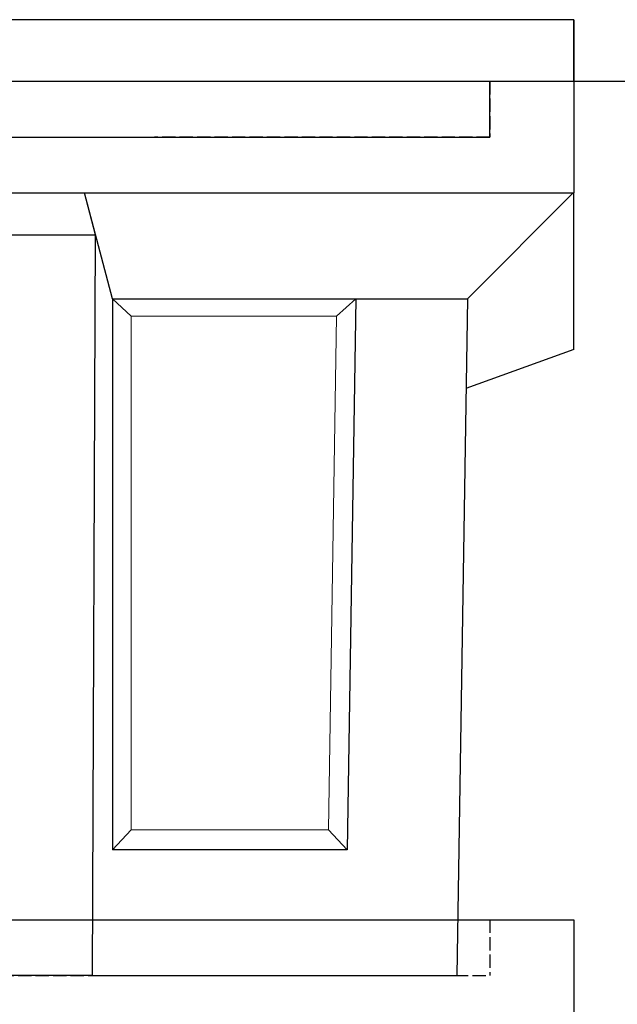
# Model space of a CAD drawing. Units: millimetres. Extents: x 39632 to 50859, y -4818 to 3120.
# Drawn here: x 49984 to 50197, y -2257 to -1904 of the extents above; entities that cross this region are included whole.
import ezdxf

# ---------------------------------------------------------------- set-up
doc = ezdxf.new("R2010")
doc.units = ezdxf.units.MM
doc.linetypes.add('AM_DIN_F_W050', pattern=[6.25, 4.75, -1.5])
doc.layers.add('BEMASS', color=7, linetype='Continuous')
doc.layers.add('Verdeckte Kanten', color=2, linetype='AM_DIN_F_W050')
doc.layers.add('DUENN-18', color=7, linetype='Continuous', lineweight=9)
doc.layers.add('SICHTBAR', color=7, linetype='Continuous', lineweight=25)
doc.styles.add('BEMSTIL', font='isocp3.shx', dxfattribs={"width": 0.8})
doc.dimstyles.new('BEMASS', dxfattribs={"dimscale": 8, "dimtxt": 3.5, "dimasz": 3.5, "dimexe": 2, "dimexo": 0, "dimgap": 1.4, "dimtad": 1, "dimdec": 0, "dimdsep": 46, "dimtxsty": 'BEMSTIL', "dimcen": 0.09, "dimclrd": 256, "dimclre": 256, "dimclrt": 256, "dimadec": 0, "dimazin": 0, "dimtfac": 1, "dimtdec": 0, "dimtmove": 0, "dimatfit": 3, "dimfxl": 1, "dimtolj": 1, "dimarcsym": 0})

# ---------------------------------------------------------------- blocks, each defined once
blk = doc.blocks.new('A$C29441D9C')
at = {"layer": 'SICHTBAR'}
blk.add_lwpolyline([(872, -590), (12, -590), (12, -612), (42, -612), (42, -632), (842, -632), (842, -612), (872, -612)], close=True, dxfattribs=at)
blk = doc.blocks.new('*D228')
at = {"layer": 'BEMASS', "lineweight": -2, "transparency": 16777216}
for p, q in [((50181.81, -1926.28), (50438.18, -1926.28)), ((50418.18, -1961.28), (50418.18, -2606.28)), ((50132.68, -2641.28), (50438.18, -2641.28))]:
    blk.add_line(p, q, dxfattribs=at)
at = {"layer": 'BEMASS', "transparency": 16777216}
for points in [[(50412.34, -1961.28), (50424.01, -1961.28), (50418.18, -1926.28)], [(50412.34, -2606.28), (50424.01, -2606.28), (50418.18, -2641.28)]]:
    blk.add_solid(points, dxfattribs=at)
at = {"layer": 'Defpoints', "color": 0, "transparency": 16777216}
for p in [(50181.81, -1926.28), (50132.68, -2641.28), (50418.18, -2641.28)]:
    blk.add_point(p, dxfattribs=at)
at = {"layer": 'BEMASS', "color": 4, "lineweight": 25, "transparency": 16777216, "insert": (50390.68, -2283.78), "char_height": 35, "attachment_point": 5, "rotation": 90, "style": 'BEMSTIL'}
blk.add_mtext('\\A1;715', dxfattribs=at)

msp = doc.modelspace()

# ---------------------------------------------------------------- linework, layer by layer
at = {"layer": 'DUENN-18', "color": 7}
for p, q in [((50016.81, -2004.11), (50023.51, -2010.37)), ((50103.8, -2004.11), (50096.98, -2010.37)), ((50096.98, -2010.37), (50023.51, -2010.37)), ((50023.51, -2010.37), (50023.51, -2194.15)), ((50094.12, -2194.15), (50096.98, -2010.37)), ((50016.81, -2201.29), (50023.51, -2194.15)), ((50023.51, -2194.15), (50094.12, -2194.15)), ((50100.71, -2201.29), (50094.12, -2194.15))]:
    msp.add_line(p, q, dxfattribs=at)
at = {"layer": 'SICHTBAR', "color": 7, "lineweight": 25}
for p in [(50181.81, -1904.28), (49321.81, -1926.28), (49321.81, -1926.28)]:
    msp.add_line(p, (50181.81, -1926.28), dxfattribs=at)
at = {"layer": 'SICHTBAR', "color": 7}
for p, q in [((49321.81, -1926.28), (50181.81, -1926.28)), ((50181.81, -1926.28), (50181.81, -1966.28)), ((49496.82, -1966.28), (50006.81, -1966.28)), ((50006.81, -1966.28), (50181.81, -1966.28)), ((50010.75, -1981.28), (50006.81, -1966.28)), ((50016.81, -2004.11), (50006.85, -1966.28)), ((50143.8, -2004.1), (50181.62, -1966.28)), ((50181.81, -2022.24), (50181.81, -1966.28)), ((49492.87, -1981.28), (50010.75, -1981.28)), ((50009.61, -2246.28), (50010.75, -1981.28)), ((50016.81, -2004.11), (50103.8, -2004.11)), ((50016.81, -2004.11), (50016.81, -2201.29)), ((50103.8, -2004.11), (50100.71, -2201.29)), ((50103.8, -2004.11), (50143.8, -2004.11)), ((50143.8, -2004.11), (50139.93, -2246.28)), ((50143.8, -2004.11), (50143.8, -2004.1)), ((50181.81, -2022.24), (50143.24, -2036.28)), ((50100.71, -2201.29), (50016.81, -2201.29)), ((49321.81, -2226.28), (50181.81, -2226.28)), ((50181.81, -2226.28), (50181.81, -2266.28)), ((50009.61, -2246.28), (49494.02, -2246.28)), ((50009.61, -2246.28), (50139.93, -2246.28))]:
    msp.add_line(p, q, dxfattribs=at)
at = {"layer": 'Verdeckte Kanten', "color": 7}
for p, q in [((50151.81, -1926.28), (50151.81, -1946.28)), ((49631.81, -1946.28), (50031.81, -1946.28)), ((50151.81, -1946.28), (50031.81, -1946.28)), ((50151.81, -2226.28), (50151.81, -2246.28)), ((49351.81, -2246.28), (50151.81, -2246.28))]:
    msp.add_line(p, q, dxfattribs=at)

# ---------------------------------------------------------------- block references
at = {"layer": 'BEMASS', "lineweight": 25}
msp.add_blockref('A$C29441D9C', (49309.81, -1314.28), dxfattribs=at)

# ---------------------------------------------------------------- dimensions: what is measured, and where the dimension line sits
dim = msp.add_linear_dim(base=(50418.18, -2641.28), p1=(50181.81, -1926.28), p2=(50132.68, -2641.28), angle=90, dimstyle='BEMASS', override={"dimscale": 10, "dimexe": 2, "dimgap": 1, "dimdec": 0, "dimclrt": 4, "dimtdec": 0, "dimtmove": 0, "dimatfit": 0}, dxfattribs=at)
dim.commit()
dim.dimension.update_dxf_attribs({"geometry": '*D228', "text_midpoint": (50390.68, -2283.78)})

doc.saveas('drawing.dxf')
